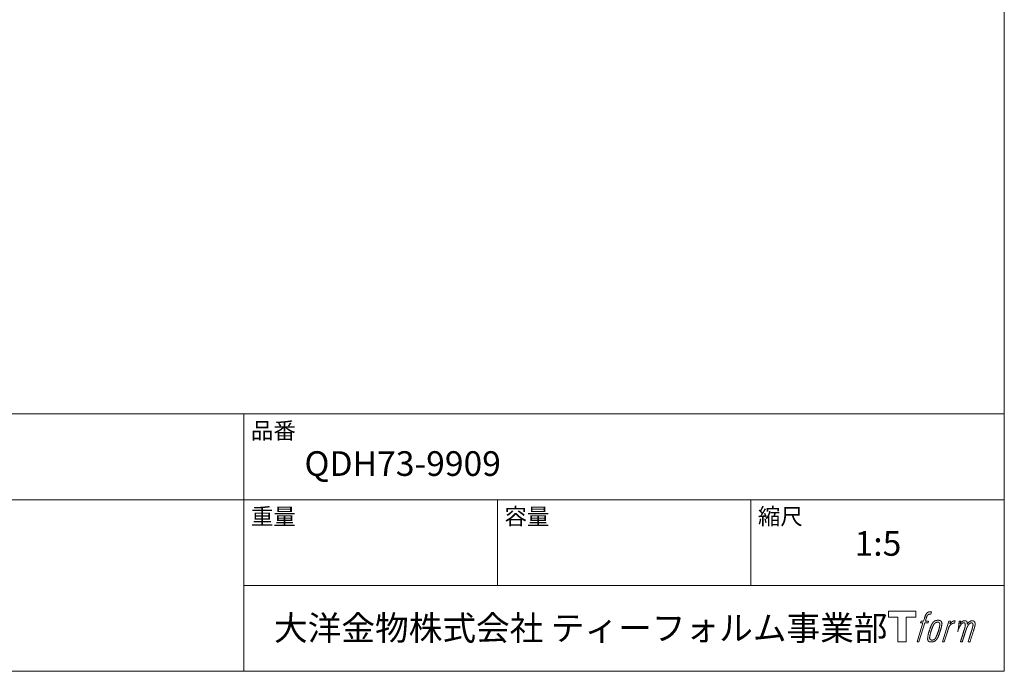
# Model space of a CAD drawing. Units: millimetres. Extents: x -483 to 492, y -723 to 694.
# Drawn here: x 5 to 492, y -706 to -383 of the extents above; entities that cross this region are included whole.
import ezdxf

# ---------------------------------------------------------------- set-up
doc = ezdxf.new("R2010")
doc.units = ezdxf.units.MM
doc.header["$LTSCALE"] = 63.5
doc.layers.add('template', color=7, linetype='Continuous')
doc.styles.add('ＭＳ ゴシック', font='txt', dxfattribs={"bigfont": 'ＭＳ ゴシック'})

# ---------------------------------------------------------------- blocks, each defined once
blk = doc.blocks.new('グループ')
at = {"color": 7, "linetype": 'Continuous', "lineweight": 15, "flags": 128}
blk.add_lwpolyline([(-4899.97, -4440.54), (-4899.97, -4443.54), (-4904.72, -4443.54), (-4904.72, -4455.76), (-4908.9, -4455.76), (-4908.9, -4443.54), (-4913.56, -4443.54), (-4913.56, -4440.54)], close=True, dxfattribs=at)
for points in [[(-4893.6, -4440.9), (-4893.6, -4440.9, -0.022222), (-4893.45, -4440.87), (-4893.44, -4440.86, -0.014688), (-4893.31, -4440.84, -0.012746), (-4893.18, -4440.83), (-4893.15, -4440.83, -0.01981), (-4892.95, -4440.82), (-4892.93, -4440.82, -0.014762), (-4892.68, -4440.83), (-4892.64, -4440.83, -0.016262), (-4892.45, -4440.85), (-4892.39, -4440.85, -0.008002), (-4892.32, -4440.86), (-4892.3, -4440.87, -0.005382), (-4892.26, -4440.87), (-4892.63, -4441.96, 0.010867), (-4892.66, -4441.96), (-4892.68, -4441.95, 0.017066), (-4892.75, -4441.94), (-4892.78, -4441.94, 0.022016), (-4892.92, -4441.93), (-4892.96, -4441.93, 0.028261), (-4893.13, -4441.94), (-4893.15, -4441.94, 0.016968), (-4893.28, -4441.96, 0.019058), (-4893.4, -4441.98), (-4893.4, -4441.98, 0.021369), (-4893.53, -4442.02), (-4893.53, -4442.02, 0.02376), (-4893.65, -4442.07), (-4893.66, -4442.07, 0.026186), (-4893.78, -4442.14), (-4893.79, -4442.14, 0.027255), (-4893.91, -4442.22), (-4893.92, -4442.23, 0.0326), (-4894, -4442.29), (-4894.01, -4442.3, 0.013805), (-4894.06, -4442.35, 0.012528), (-4894.1, -4442.4), (-4894.11, -4442.41, 0.020522), (-4894.17, -4442.5), (-4894.19, -4442.51, 0.016311), (-4894.26, -4442.63), (-4894.27, -4442.63, 0.01319), (-4894.34, -4442.76), (-4894.34, -4442.76, 0.01079), (-4894.41, -4442.89), (-4894.41, -4442.89, 0.009137), (-4894.47, -4443.03), (-4894.49, -4443.06, 0.013542), (-4894.57, -4443.27), (-4894.59, -4443.32, 0.009283), (-4894.68, -4443.55), (-4894.69, -4443.59, 0.005426), (-4894.74, -4443.75), (-4894.75, -4443.78, 0.000823), (-4894.79, -4443.89), (-4895.28, -4445.4), (-4893.66, -4445.4), (-4893.91, -4446.36), (-4895.54, -4446.36), (-4898.46, -4455.76), (-4899.37, -4455.76), (-4896.45, -4446.36), (-4897.65, -4446.36), (-4897.4, -4445.4), (-4896.19, -4445.4), (-4895.76, -4444.08, -0.000586), (-4895.74, -4444.03), (-4895.7, -4443.91, -0.008752), (-4895.6, -4443.61), (-4895.56, -4443.48, -0.00774), (-4895.43, -4443.13), (-4895.42, -4443.11, -0.008237), (-4895.3, -4442.81, -0.008573), (-4895.16, -4442.51), (-4895.11, -4442.4, -0.016811), (-4894.97, -4442.12), (-4894.9, -4442.01, -0.000782), (-4894.88, -4441.96), (-4894.88, -4441.96, -0.003663), (-4894.85, -4441.91, -0.008022), (-4894.82, -4441.86), (-4894.81, -4441.84, -0.020214), (-4894.74, -4441.75), (-4894.71, -4441.71, -0.024932), (-4894.59, -4441.55), (-4894.57, -4441.54, -0.024213), (-4894.4, -4441.37), (-4894.38, -4441.35, -0.025102), (-4894.24, -4441.23), (-4894.24, -4441.23, -0.013087), (-4894.09, -4441.12), (-4894.09, -4441.12, -0.029033), (-4893.93, -4441.03), (-4893.92, -4441.03, -0.016025), (-4893.78, -4440.96, -0.02676), (-4893.65, -4440.91), (-4893.63, -4440.91, -0.004998), (-4893.6, -4440.9, -0.004998)], [(-4891.38, -4445.98, 0.000437), (-4891.41, -4446.01), (-4891.43, -4446.04, 0.003048), (-4891.5, -4446.12), (-4891.52, -4446.15, 0.004206), (-4891.62, -4446.29), (-4891.64, -4446.32, 0.012095), (-4891.79, -4446.54), (-4891.84, -4446.61, 0.01416), (-4891.99, -4446.86), (-4892.01, -4446.89, 0.007113), (-4892.11, -4447.08, 0.006846), (-4892.21, -4447.27), (-4892.21, -4447.27, 0.006412), (-4892.31, -4447.48), (-4892.32, -4447.48, 0.005886), (-4892.42, -4447.71), (-4892.42, -4447.72, 0.005319), (-4892.53, -4447.96), (-4892.53, -4447.97, 0.00475), (-4892.64, -4448.24), (-4892.64, -4448.25, 0.004207), (-4892.76, -4448.54), (-4892.76, -4448.55, 0.003668), (-4892.88, -4448.87), (-4892.88, -4448.89, 0.003257), (-4893.01, -4449.24), (-4893.04, -4449.33, 0.002613), (-4893.22, -4449.85), (-4893.25, -4449.94, 0.002059), (-4893.35, -4450.27), (-4893.36, -4450.28, 0.002561), (-4893.46, -4450.59), (-4893.46, -4450.6, 0.003136), (-4893.55, -4450.91), (-4893.55, -4450.91, 0.003723), (-4893.64, -4451.22), (-4893.64, -4451.22, 0.004308), (-4893.72, -4451.52, 0.004765), (-4893.8, -4451.82), (-4893.82, -4451.89, 0.011297), (-4893.92, -4452.34), (-4893.93, -4452.41, 0.013006), (-4894.03, -4453), (-4894.04, -4453.07, 0.013872), (-4894.09, -4453.53), (-4894.1, -4453.64, 0.007125), (-4894.12, -4453.87), (-4894.12, -4453.91, 0.002888), (-4894.13, -4454.06, 0.00603), (-4894.13, -4454.21), (-4894.13, -4454.23, 0.022952), (-4894.13, -4454.39), (-4894.13, -4454.42, 0.012367), (-4894.12, -4454.52, 0.012858), (-4894.1, -4454.62), (-4894.1, -4454.64, 0.028572), (-4894.07, -4454.78), (-4894.06, -4454.8, 0.031628), (-4894, -4454.96), (-4894, -4454.97, 0.033898), (-4893.93, -4455.11), (-4893.93, -4455.11, 0.035023), (-4893.84, -4455.24), (-4893.83, -4455.24, 0.034748), (-4893.73, -4455.36, 0.033134), (-4893.61, -4455.45), (-4893.61, -4455.45, 0.030523), (-4893.47, -4455.54), (-4893.47, -4455.54, 0.027374), (-4893.32, -4455.61), (-4893.32, -4455.61, 0.024096), (-4893.16, -4455.66), (-4893.16, -4455.66, 0.020964), (-4892.99, -4455.7), (-4892.99, -4455.7, 0.018139), (-4892.81, -4455.73), (-4892.8, -4455.74, 0.015609), (-4892.61, -4455.75), (-4892.59, -4455.75, 0.013715), (-4892.43, -4455.76), (-4892.41, -4455.76, 0.005106), (-4892.29, -4455.76, 0.005226), (-4892.17, -4455.76), (-4892.14, -4455.76, 0.016151), (-4891.95, -4455.75), (-4891.94, -4455.75, 0.010122), (-4891.73, -4455.72), (-4891.71, -4455.72, 0.024529), (-4891.47, -4455.67), (-4891.43, -4455.66, 0.014351), (-4891.25, -4455.62, 0.015656), (-4891.08, -4455.56), (-4891.08, -4455.56, 0.017014), (-4890.9, -4455.48), (-4890.89, -4455.48, 0.018311), (-4890.71, -4455.39), (-4890.71, -4455.39, 0.01949), (-4890.53, -4455.29), (-4890.53, -4455.28, 0.020487), (-4890.35, -4455.16), (-4890.35, -4455.16, 0.021252), (-4890.17, -4455.01), (-4890.15, -4454.99, 0.021525), (-4890.02, -4454.86), (-4890, -4454.84, 0.011458), (-4889.92, -4454.75), (-4889.92, -4454.74, 0.006153), (-4889.85, -4454.66, 0.000633), (-4889.79, -4454.59), (-4889.78, -4454.57, 0.00419), (-4889.69, -4454.46), (-4889.66, -4454.43, 0.009299), (-4889.53, -4454.24), (-4889.49, -4454.18, 0.015932), (-4889.31, -4453.92), (-4889.29, -4453.88, 0.008555), (-4889.17, -4453.69, 0.00846), (-4889.06, -4453.49), (-4889.06, -4453.48, 0.008143), (-4888.95, -4453.26), (-4888.94, -4453.25, 0.007657), (-4888.83, -4453.01), (-4888.82, -4453, 0.007068), (-4888.71, -4452.73), (-4888.7, -4452.72, 0.006456), (-4888.59, -4452.43), (-4888.58, -4452.41, 0.005831), (-4888.46, -4452.09), (-4888.45, -4452.07, 0.005231), (-4888.33, -4451.72), (-4888.33, -4451.7, 0.004668), (-4888.2, -4451.31), (-4888.18, -4451.25, 0.004167), (-4888.08, -4450.91), (-4888.06, -4450.85, 0.001517), (-4888, -4450.64, -0.000489), (-4887.94, -4450.44), (-4887.9, -4450.31, 0.000258), (-4887.76, -4449.84), (-4887.72, -4449.7, 0.000664), (-4887.62, -4449.37), (-4887.62, -4449.36, 0.001059), (-4887.53, -4449.04), (-4887.53, -4449.03, 0.001566), (-4887.44, -4448.73), (-4887.44, -4448.73, 0.002164), (-4887.36, -4448.44), (-4887.36, -4448.43, 0.002876), (-4887.29, -4448.17), (-4887.29, -4448.16, 0.003731), (-4887.23, -4447.91), (-4887.23, -4447.9, 0.004765), (-4887.17, -4447.67), (-4887.17, -4447.66, 0.006028), (-4887.12, -4447.44), (-4887.12, -4447.43, 0.007582), (-4887.09, -4447.23), (-4887.09, -4447.22, 0.009513), (-4887.06, -4447.03), (-4887.05, -4447.01, 0.012105), (-4887.04, -4446.87), (-4887.04, -4446.87, 0.006905), (-4887.03, -4446.75), (-4887.03, -4446.74, 0.016906), (-4887.03, -4446.64), (-4887.03, -4446.61, 0.005201), (-4887.03, -4446.57, 0.005404), (-4887.04, -4446.51), (-4887.05, -4446.49, 0.011205), (-4887.06, -4446.41), (-4887.07, -4446.37, 0.024076), (-4887.12, -4446.2), (-4887.13, -4446.17, 0.025681), (-4887.2, -4445.99), (-4887.2, -4445.98, 0.026836), (-4887.29, -4445.82), (-4887.29, -4445.81, 0.027467), (-4887.39, -4445.67), (-4887.39, -4445.66, 0.027504), (-4887.49, -4445.53), (-4887.5, -4445.53, 0.026956), (-4887.61, -4445.42), (-4887.61, -4445.42, 0.025912), (-4887.73, -4445.32), (-4887.73, -4445.32, 0.024516), (-4887.86, -4445.24), (-4887.86, -4445.24, 0.022928), (-4887.99, -4445.18), (-4887.99, -4445.18, 0.021298), (-4888.12, -4445.13), (-4888.12, -4445.13, 0.019756), (-4888.24, -4445.09, 0.018351), (-4888.37, -4445.06), (-4888.41, -4445.05, 0.033806), (-4888.56, -4445.03), (-4888.6, -4445.03, 0.009199), (-4888.65, -4445.03, 0.002833), (-4888.71, -4445.03), (-4888.71, -4445.03, -0.002362), (-4888.76, -4445.03), (-4888.78, -4445.03, 0.000882), (-4888.87, -4445.03), (-4888.89, -4445.03, 0.003813), (-4889.03, -4445.03), (-4889.04, -4445.03, 0.006067), (-4889.19, -4445.03), (-4889.19, -4445.03, 0.008036), (-4889.36, -4445.04), (-4889.36, -4445.04, 0.0099), (-4889.54, -4445.05), (-4889.54, -4445.06, 0.011774), (-4889.73, -4445.08), (-4889.73, -4445.08, 0.013744), (-4889.93, -4445.11), (-4889.93, -4445.11, 0.015836), (-4890.13, -4445.16), (-4890.13, -4445.16, 0.018055), (-4890.33, -4445.23), (-4890.33, -4445.23, 0.020366), (-4890.53, -4445.31), (-4890.53, -4445.31, 0.022682), (-4890.72, -4445.4), (-4890.73, -4445.41, 0.024863), (-4890.91, -4445.52), (-4890.94, -4445.54, 0.026704), (-4891.07, -4445.65, 0.01393), (-4891.2, -4445.77), (-4891.2, -4445.77, 0.028346), (-4891.33, -4445.9), (-4891.35, -4445.93, 0.00707), (-4891.38, -4445.98, 0.00707)], [(-4893.15, -4453.84, -0.002628), (-4893.15, -4453.8), (-4893.15, -4453.78, -0.008868), (-4893.15, -4453.69), (-4893.15, -4453.66, -0.007738), (-4893.14, -4453.52), (-4893.14, -4453.51, -0.006887), (-4893.12, -4453.35), (-4893.12, -4453.35, -0.006213), (-4893.11, -4453.18), (-4893.1, -4453.17, -0.005673), (-4893.08, -4452.99), (-4893.08, -4452.98, -0.005234), (-4893.05, -4452.79), (-4893.05, -4452.78, -0.004977), (-4893.01, -4452.58), (-4893, -4452.52, -0.008903), (-4892.93, -4452.19), (-4892.91, -4452.11, -0.008032), (-4892.8, -4451.64), (-4892.79, -4451.62, -0.007427), (-4892.65, -4451.1), (-4892.64, -4451.07, -0.006971), (-4892.48, -4450.53), (-4892.45, -4450.44, -0.005207), (-4892.33, -4450.1), (-4892.32, -4450.07, -0.000917), (-4892.22, -4449.78, -0.002516), (-4892.12, -4449.49), (-4892.1, -4449.44, -0.002821), (-4891.98, -4449.1), (-4891.97, -4449.09, -0.003196), (-4891.85, -4448.78), (-4891.85, -4448.76, -0.003628), (-4891.74, -4448.48), (-4891.73, -4448.47, -0.004127), (-4891.62, -4448.21), (-4891.61, -4448.17, -0.004747), (-4891.53, -4447.99), (-4891.53, -4447.98, -0.002565), (-4891.45, -4447.82, -0.005714), (-4891.37, -4447.66), (-4891.36, -4447.63, -0.006539), (-4891.27, -4447.45), (-4891.26, -4447.44, -0.007451), (-4891.18, -4447.28), (-4891.17, -4447.27, -0.008465), (-4891.09, -4447.12), (-4891.08, -4447.12, -0.009564), (-4891, -4446.99), (-4891, -4446.98, -0.010719), (-4890.92, -4446.86), (-4890.92, -4446.86, -0.011846), (-4890.84, -4446.76, -0.012918), (-4890.76, -4446.66), (-4890.74, -4446.64, -0.021774), (-4890.65, -4446.55), (-4890.65, -4446.55, -0.009727), (-4890.56, -4446.47, -0.018772), (-4890.48, -4446.4), (-4890.46, -4446.39, -0.017943), (-4890.35, -4446.31), (-4890.34, -4446.3, -0.017005), (-4890.23, -4446.23), (-4890.22, -4446.23, -0.016019), (-4890.11, -4446.17, -0.01511), (-4889.98, -4446.12), (-4889.96, -4446.11, -0.027195), (-4889.78, -4446.05), (-4889.74, -4446.04, -0.02376), (-4889.54, -4445.99), (-4889.5, -4445.98, -0.021372), (-4889.36, -4445.96), (-4889.33, -4445.96, -0.010147), (-4889.24, -4445.96), (-4889.24, -4445.96, -0.010038), (-4889.17, -4445.95), (-4889.16, -4445.95, -0.010363), (-4889.1, -4445.95), (-4889.08, -4445.95, -0.011569), (-4889.04, -4445.96, -0.007244), (-4889, -4445.96), (-4888.99, -4445.96, -0.021792), (-4888.93, -4445.97), (-4888.9, -4445.98, -0.033294), (-4888.8, -4446), (-4888.78, -4446.01, -0.018482), (-4888.71, -4446.03, -0.0198), (-4888.65, -4446.07), (-4888.65, -4446.07, -0.021224), (-4888.58, -4446.1), (-4888.58, -4446.1, -0.022609), (-4888.52, -4446.15), (-4888.51, -4446.15, -0.023846), (-4888.45, -4446.2), (-4888.45, -4446.2, -0.024816), (-4888.39, -4446.26), (-4888.39, -4446.26, -0.025411), (-4888.34, -4446.33), (-4888.34, -4446.33, -0.025553), (-4888.29, -4446.41), (-4888.29, -4446.41, -0.025215), (-4888.25, -4446.5), (-4888.24, -4446.5, -0.024427), (-4888.21, -4446.59), (-4888.2, -4446.61, -0.023132), (-4888.18, -4446.69, -0.011213), (-4888.16, -4446.77), (-4888.16, -4446.77, -0.021053), (-4888.15, -4446.86), (-4888.15, -4446.88, -0.019003), (-4888.14, -4447.01), (-4888.14, -4447.03, -0.013797), (-4888.14, -4447.19), (-4888.14, -4447.2, -0.008134), (-4888.15, -4447.36, -0.007353), (-4888.16, -4447.51), (-4888.16, -4447.51, -0.006689), (-4888.18, -4447.68), (-4888.18, -4447.69, -0.006136), (-4888.2, -4447.86), (-4888.2, -4447.87, -0.00567), (-4888.23, -4448.06), (-4888.24, -4448.07, -0.005272), (-4888.27, -4448.28), (-4888.27, -4448.28, -0.004929), (-4888.32, -4448.5), (-4888.32, -4448.51, -0.004742), (-4888.37, -4448.74), (-4888.39, -4448.82, -0.00844), (-4888.48, -4449.2), (-4888.49, -4449.21, -0.003964), (-4888.6, -4449.61), (-4888.6, -4449.63, -0.007248), (-4888.74, -4450.08), (-4888.77, -4450.19, -0.005135), (-4888.92, -4450.62), (-4888.93, -4450.66, -0.001915), (-4889.06, -4451.03), (-4889.06, -4451.04, -0.002152), (-4889.18, -4451.39), (-4889.19, -4451.4, -0.002433), (-4889.31, -4451.73), (-4889.31, -4451.74, -0.002745), (-4889.42, -4452.04), (-4889.43, -4452.05, -0.003108), (-4889.53, -4452.33), (-4889.54, -4452.34, -0.003531), (-4889.64, -4452.59), (-4889.64, -4452.6, -0.004025), (-4889.74, -4452.83), (-4889.74, -4452.84, -0.004602), (-4889.84, -4453.05), (-4889.84, -4453.05, -0.005277), (-4889.93, -4453.24), (-4889.93, -4453.25, -0.006067), (-4890.02, -4453.42), (-4890.02, -4453.43, -0.00699), (-4890.1, -4453.58), (-4890.1, -4453.59, -0.008064), (-4890.18, -4453.72), (-4890.18, -4453.73, -0.009301), (-4890.26, -4453.85), (-4890.26, -4453.85, -0.010706), (-4890.33, -4453.96), (-4890.33, -4453.96, -0.012272), (-4890.4, -4454.05), (-4890.4, -4454.05, -0.014184), (-4890.47, -4454.14), (-4890.48, -4454.14, -0.017596), (-4890.55, -4454.22, -0.008047), (-4890.62, -4454.29), (-4890.64, -4454.31, -0.02696), (-4890.77, -4454.42), (-4890.8, -4454.44, -0.017836), (-4890.92, -4454.53), (-4890.93, -4454.53, -0.017465), (-4891.04, -4454.6, -0.016924), (-4891.17, -4454.66), (-4891.19, -4454.67, -0.031888), (-4891.37, -4454.74), (-4891.4, -4454.75, -0.028444), (-4891.59, -4454.8), (-4891.61, -4454.8, -0.024391), (-4891.76, -4454.83), (-4891.79, -4454.83, -0.019664), (-4891.89, -4454.83), (-4891.92, -4454.83, -0.01005), (-4891.98, -4454.83), (-4891.99, -4454.83, -0.001975), (-4892.02, -4454.83), (-4892.02, -4454.83, 0.006538), (-4892.04, -4454.83, -0.016797), (-4892.06, -4454.83), (-4892.06, -4454.83, -0.008128), (-4892.09, -4454.83), (-4892.1, -4454.83, -0.01267), (-4892.13, -4454.82), (-4892.14, -4454.82, -0.011785), (-4892.2, -4454.81), (-4892.23, -4454.81, -0.025177), (-4892.35, -4454.78), (-4892.37, -4454.77, -0.014653), (-4892.46, -4454.74, -0.016693), (-4892.55, -4454.7), (-4892.55, -4454.7, -0.019168), (-4892.65, -4454.65), (-4892.65, -4454.65, -0.022118), (-4892.74, -4454.6), (-4892.74, -4454.59, -0.025498), (-4892.83, -4454.53), (-4892.84, -4454.52, -0.029249), (-4892.9, -4454.46, -0.015905), (-4892.96, -4454.4), (-4892.96, -4454.4, -0.034381), (-4893.01, -4454.32), (-4893.03, -4454.3, -0.036912), (-4893.07, -4454.22, -0.019175), (-4893.1, -4454.13), (-4893.11, -4454.13, -0.037818), (-4893.13, -4454.03), (-4893.13, -4454.02, -0.018485), (-4893.14, -4453.95, -0.017987), (-4893.15, -4453.88), (-4893.15, -4453.87, -0.00855), (-4893.15, -4453.84, -0.00855)], [(-4883.7, -4445.44), (-4882.76, -4445.44), (-4883.18, -4446.78, -0.001059), (-4883.16, -4446.76), (-4883.13, -4446.73, -0.007187), (-4883.06, -4446.64), (-4882.99, -4446.56, -0.014812), (-4882.76, -4446.33), (-4882.72, -4446.29, -0.008627), (-4882.55, -4446.13), (-4882.53, -4446.11, -0.010314), (-4882.4, -4446), (-4882.38, -4445.98, -0.006021), (-4882.29, -4445.91), (-4882.29, -4445.91, -0.006707), (-4882.2, -4445.84), (-4882.2, -4445.84, -0.007618), (-4882.12, -4445.77, -0.008965), (-4882.03, -4445.71), (-4882.01, -4445.7, -0.015692), (-4881.91, -4445.64, -0.00233), (-4881.81, -4445.59), (-4881.81, -4445.58, -0.010767), (-4881.69, -4445.52), (-4881.68, -4445.51, -0.007806), (-4881.54, -4445.45), (-4881.53, -4445.44, -0.018183), (-4881.38, -4445.38), (-4881.35, -4445.37, -0.020841), (-4881.17, -4445.31), (-4881.17, -4445.31, -0.02228), (-4881, -4445.27), (-4881, -4445.27, -0.021551), (-4880.84, -4445.24), (-4880.82, -4445.24, -0.018255), (-4880.7, -4445.23), (-4880.68, -4445.23, -0.007296), (-4880.6, -4445.23), (-4880.59, -4445.23, -0.005923), (-4880.54, -4445.23), (-4880.53, -4445.23, -0.001183), (-4880.51, -4445.23), (-4880.9, -4446.5, 0.014393), (-4880.92, -4446.5), (-4880.92, -4446.5, 0.023439), (-4880.94, -4446.49), (-4880.95, -4446.49, 0.019916), (-4880.98, -4446.48), (-4880.99, -4446.48, 0.029364), (-4881.04, -4446.47), (-4881.05, -4446.47, 0.021461), (-4881.13, -4446.47), (-4881.13, -4446.47, 0.016756), (-4881.22, -4446.48), (-4881.22, -4446.48, 0.013768), (-4881.32, -4446.49), (-4881.32, -4446.49, 0.01185), (-4881.42, -4446.51), (-4881.42, -4446.51, 0.010642), (-4881.53, -4446.54), (-4881.53, -4446.54, 0.009975), (-4881.64, -4446.57), (-4881.67, -4446.58, 0.019161), (-4881.84, -4446.63), (-4881.88, -4446.65, 0.020527), (-4882.08, -4446.73), (-4882.1, -4446.75, 0.018126), (-4882.23, -4446.82), (-4882.26, -4446.83, 0.014071), (-4882.33, -4446.87), (-4882.35, -4446.88, 0.008667), (-4882.39, -4446.91, 0.003641), (-4882.43, -4446.94), (-4882.45, -4446.96, 0.005226), (-4882.53, -4447.01), (-4882.54, -4447.02, 0.005002), (-4882.63, -4447.09), (-4882.64, -4447.1, 0.013614), (-4882.74, -4447.19), (-4882.76, -4447.2, 0.017282), (-4882.89, -4447.33), (-4882.89, -4447.33, 0.01894), (-4883.02, -4447.46), (-4883.04, -4447.48, 0.018504), (-4883.13, -4447.6, 0.008857), (-4883.22, -4447.73), (-4883.22, -4447.74, 0.01572), (-4883.32, -4447.88), (-4883.34, -4447.92, 0.009545), (-4883.42, -4448.07), (-4883.43, -4448.08, 0.010035), (-4883.49, -4448.21, 0.008694), (-4883.55, -4448.34), (-4883.56, -4448.34, 0.007258), (-4883.62, -4448.48), (-4883.62, -4448.49, 0.006001), (-4883.68, -4448.63), (-4883.68, -4448.64, 0.004902), (-4883.74, -4448.8), (-4883.74, -4448.8, 0.003942), (-4883.8, -4448.97), (-4883.8, -4448.98, 0.003104), (-4883.86, -4449.16), (-4883.86, -4449.16, 0.002507), (-4883.93, -4449.35), (-4883.94, -4449.41, 0.002908), (-4884.04, -4449.72), (-4884.06, -4449.78, 0.000927), (-4884.19, -4450.22), (-4884.2, -4450.26, -0.000581), (-4884.34, -4450.71), (-4884.38, -4450.82, -0.001202), (-4884.45, -4451.06), (-4884.48, -4451.15, -0.000269), (-4884.5, -4451.22), (-4885.91, -4455.76), (-4886.82, -4455.76), (-4883.7, -4445.44)]]:
    blk.add_lwpolyline(points, format="xyb", dxfattribs=at)
at = {"color": 7, "linetype": 'Continuous', "lineweight": 15}
blk.add_rational_spline([(-4878.53, -4445.43), (-4878.12, -4445.43), (-4877.71, -4445.43), (-4877.92, -4446.11), (-4878.13, -4446.78), (-4878.12, -4446.76), (-4878.11, -4446.75), (-4878.09, -4446.72), (-4878.08, -4446.7), (-4878.04, -4446.64), (-4878, -4446.58), (-4877.98, -4446.56), (-4877.96, -4446.53), (-4877.89, -4446.44), (-4877.82, -4446.36), (-4877.82, -4446.35), (-4877.82, -4446.35), (-4877.75, -4446.27), (-4877.67, -4446.19), (-4877.67, -4446.19), (-4877.67, -4446.19), (-4877.6, -4446.12), (-4877.53, -4446.05), (-4877.52, -4446.04), (-4877.51, -4446.03), (-4877.45, -4445.98), (-4877.39, -4445.93), (-4877.38, -4445.92), (-4877.37, -4445.91), (-4877.33, -4445.88), (-4877.29, -4445.85), (-4877.25, -4445.82), (-4877.21, -4445.79), (-4877.2, -4445.78), (-4877.19, -4445.77), (-4877.15, -4445.74), (-4877.11, -4445.7), (-4877.1, -4445.7), (-4877.08, -4445.69), (-4877.06, -4445.67), (-4877.04, -4445.66), (-4877.02, -4445.64), (-4877, -4445.62), (-4876.98, -4445.61), (-4876.96, -4445.6), (-4876.91, -4445.56), (-4876.85, -4445.53), (-4876.83, -4445.52), (-4876.81, -4445.51), (-4876.72, -4445.46), (-4876.63, -4445.42), (-4876.63, -4445.42), (-4876.62, -4445.42), (-4876.53, -4445.38), (-4876.44, -4445.35), (-4876.44, -4445.35), (-4876.44, -4445.35), (-4876.35, -4445.32), (-4876.25, -4445.31), (-4876.25, -4445.3), (-4876.25, -4445.3), (-4876.16, -4445.29), (-4876.07, -4445.28), (-4875.99, -4445.26), (-4875.9, -4445.26), (-4875.88, -4445.26), (-4875.86, -4445.26), (-4875.78, -4445.25), (-4875.7, -4445.25), (-4875.68, -4445.25), (-4875.66, -4445.25), (-4875.61, -4445.25), (-4875.57, -4445.26), (-4875.57, -4445.26), (-4875.57, -4445.26), (-4875.52, -4445.26), (-4875.48, -4445.26), (-4875.48, -4445.26), (-4875.48, -4445.26), (-4875.44, -4445.27), (-4875.39, -4445.28), (-4875.39, -4445.28), (-4875.39, -4445.28), (-4875.35, -4445.28), (-4875.31, -4445.29), (-4875.31, -4445.29), (-4875.31, -4445.29), (-4875.26, -4445.3), (-4875.22, -4445.31), (-4875.22, -4445.31), (-4875.22, -4445.31), (-4875.18, -4445.33), (-4875.14, -4445.34), (-4875.1, -4445.36), (-4875.06, -4445.37), (-4875.03, -4445.39), (-4874.99, -4445.42), (-4874.99, -4445.42), (-4874.99, -4445.42), (-4874.95, -4445.44), (-4874.92, -4445.46), (-4874.92, -4445.46), (-4874.92, -4445.46), (-4874.88, -4445.49), (-4874.85, -4445.52), (-4874.85, -4445.52), (-4874.85, -4445.52), (-4874.82, -4445.55), (-4874.79, -4445.59), (-4874.78, -4445.59), (-4874.78, -4445.6), (-4874.74, -4445.64), (-4874.71, -4445.69), (-4874.7, -4445.71), (-4874.7, -4445.72), (-4874.68, -4445.75), (-4874.66, -4445.78), (-4874.66, -4445.79), (-4874.65, -4445.8), (-4874.64, -4445.82), (-4874.63, -4445.84), (-4874.62, -4445.86), (-4874.62, -4445.88), (-4874.61, -4445.89), (-4874.61, -4445.89), (-4874.59, -4445.93), (-4874.58, -4445.96), (-4874.58, -4445.97), (-4874.57, -4445.98), (-4874.56, -4446.01), (-4874.55, -4446.03), (-4874.54, -4446.06), (-4874.53, -4446.09), (-4874.53, -4446.1), (-4874.53, -4446.11), (-4874.51, -4446.15), (-4874.51, -4446.19), (-4874.5, -4446.2), (-4874.5, -4446.2), (-4874.5, -4446.23), (-4874.49, -4446.27), (-4874.49, -4446.3), (-4874.49, -4446.33), (-4874.49, -4446.33), (-4874.49, -4446.33), (-4874.49, -4446.37), (-4874.49, -4446.4), (-4874.49, -4446.4), (-4874.49, -4446.4), (-4874.49, -4446.44), (-4874.49, -4446.48), (-4874.49, -4446.48), (-4874.49, -4446.49), (-4874.49, -4446.53), (-4874.49, -4446.58), (-4874.49, -4446.58), (-4874.49, -4446.58), (-4874.49, -4446.63), (-4874.49, -4446.68), (-4874.5, -4446.71), (-4874.5, -4446.74), (-4874.5, -4446.82), (-4874.51, -4446.89), (-4874.51, -4446.96), (-4874.51, -4446.98), (-4874.5, -4446.96), (-4874.49, -4446.94), (-4874.48, -4446.92), (-4874.46, -4446.9), (-4874.42, -4446.83), (-4874.38, -4446.77), (-4874.37, -4446.75), (-4874.35, -4446.72), (-4874.31, -4446.66), (-4874.27, -4446.6), (-4874.27, -4446.59), (-4874.27, -4446.59), (-4874.23, -4446.53), (-4874.19, -4446.47), (-4874.14, -4446.42), (-4874.1, -4446.36), (-4874.09, -4446.35), (-4874.08, -4446.33), (-4874.02, -4446.26), (-4873.95, -4446.18), (-4873.95, -4446.18), (-4873.95, -4446.18), (-4873.89, -4446.11), (-4873.82, -4446.05), (-4873.76, -4445.98), (-4873.69, -4445.93), (-4873.67, -4445.91), (-4873.64, -4445.89), (-4873.57, -4445.83), (-4873.5, -4445.78), (-4873.49, -4445.78), (-4873.49, -4445.77), (-4873.42, -4445.73), (-4873.36, -4445.69), (-4873.35, -4445.68), (-4873.35, -4445.68), (-4873.29, -4445.64), (-4873.23, -4445.61), (-4873.18, -4445.58), (-4873.12, -4445.55), (-4873.12, -4445.55), (-4873.12, -4445.55), (-4873.06, -4445.52), (-4873.01, -4445.49), (-4872.99, -4445.48), (-4872.97, -4445.47), (-4872.92, -4445.45), (-4872.87, -4445.43), (-4872.82, -4445.4), (-4872.77, -4445.38), (-4872.76, -4445.38), (-4872.75, -4445.37), (-4872.67, -4445.35), (-4872.6, -4445.33), (-4872.59, -4445.32), (-4872.57, -4445.32), (-4872.49, -4445.3), (-4872.4, -4445.28), (-4872.4, -4445.28), (-4872.4, -4445.28), (-4872.32, -4445.27), (-4872.24, -4445.26), (-4872.23, -4445.26), (-4872.21, -4445.26), (-4872.15, -4445.26), (-4872.09, -4445.26), (-4872.08, -4445.26), (-4872.07, -4445.26), (-4872.03, -4445.27), (-4871.99, -4445.27), (-4871.95, -4445.27), (-4871.91, -4445.28), (-4871.9, -4445.28), (-4871.88, -4445.28), (-4871.81, -4445.29), (-4871.74, -4445.31), (-4871.72, -4445.31), (-4871.7, -4445.31), (-4871.65, -4445.32), (-4871.6, -4445.34), (-4871.6, -4445.34), (-4871.59, -4445.34), (-4871.54, -4445.35), (-4871.49, -4445.37), (-4871.49, -4445.37), (-4871.49, -4445.37), (-4871.44, -4445.38), (-4871.39, -4445.4), (-4871.39, -4445.4), (-4871.39, -4445.4), (-4871.34, -4445.42), (-4871.3, -4445.44), (-4871.3, -4445.44), (-4871.3, -4445.44), (-4871.25, -4445.47), (-4871.21, -4445.49), (-4871.21, -4445.49), (-4871.21, -4445.49), (-4871.17, -4445.52), (-4871.13, -4445.55), (-4871.09, -4445.58), (-4871.05, -4445.61), (-4871.05, -4445.61), (-4871.05, -4445.61), (-4871.02, -4445.64), (-4870.98, -4445.68), (-4870.98, -4445.68), (-4870.98, -4445.68), (-4870.95, -4445.72), (-4870.92, -4445.76), (-4870.92, -4445.76), (-4870.92, -4445.76), (-4870.88, -4445.81), (-4870.86, -4445.85), (-4870.86, -4445.85), (-4870.86, -4445.85), (-4870.83, -4445.9), (-4870.8, -4445.95), (-4870.8, -4445.95), (-4870.8, -4445.95), (-4870.78, -4446.01), (-4870.75, -4446.06), (-4870.75, -4446.06), (-4870.75, -4446.06), (-4870.73, -4446.12), (-4870.71, -4446.18), (-4870.71, -4446.18), (-4870.71, -4446.19), (-4870.69, -4446.25), (-4870.67, -4446.31), (-4870.67, -4446.31), (-4870.67, -4446.31), (-4870.65, -4446.37), (-4870.64, -4446.43), (-4870.63, -4446.49), (-4870.62, -4446.55), (-4870.62, -4446.57), (-4870.61, -4446.58), (-4870.6, -4446.67), (-4870.6, -4446.75), (-4870.6, -4446.76), (-4870.6, -4446.78), (-4870.6, -4446.84), (-4870.6, -4446.89), (-4870.6, -4446.95), (-4870.6, -4447.01), (-4870.6, -4447.01), (-4870.6, -4447.01), (-4870.61, -4447.07), (-4870.62, -4447.13), (-4870.62, -4447.13), (-4870.62, -4447.13), (-4870.63, -4447.19), (-4870.64, -4447.25), (-4870.64, -4447.26), (-4870.64, -4447.26), (-4870.65, -4447.32), (-4870.66, -4447.39), (-4870.66, -4447.39), (-4870.66, -4447.39), (-4870.68, -4447.46), (-4870.69, -4447.53), (-4870.69, -4447.53), (-4870.69, -4447.54), (-4870.71, -4447.61), (-4870.73, -4447.69), (-4870.73, -4447.69), (-4870.73, -4447.69), (-4870.75, -4447.78), (-4870.77, -4447.86), (-4870.77, -4447.88), (-4870.78, -4447.91), (-4870.81, -4448.04), (-4870.84, -4448.17), (-4870.85, -4448.18), (-4870.85, -4448.19), (-4870.89, -4448.35), (-4870.93, -4448.5), (-4870.93, -4448.51), (-4870.93, -4448.52), (-4870.97, -4448.69), (-4871.02, -4448.86), (-4871.03, -4448.89), (-4871.04, -4448.91), (-4871.1, -4449.14), (-4871.17, -4449.37), (-4871.19, -4449.43), (-4871.21, -4449.49), (-4871.25, -4449.61), (-4871.28, -4449.73), (-4871.32, -4449.86), (-4871.33, -4449.87), (-4872.25, -4452.82), (-4873.18, -4455.76), (-4873.66, -4455.76), (-4874.14, -4455.76), (-4873.33, -4453.19), (-4872.52, -4450.61), (-4872.5, -4450.54), (-4872.48, -4450.47), (-4872.39, -4450.2), (-4872.31, -4449.93), (-4872.29, -4449.88), (-4872.28, -4449.83), (-4872.23, -4449.65), (-4872.17, -4449.48), (-4872.17, -4449.47), (-4872.17, -4449.46), (-4872.12, -4449.3), (-4872.08, -4449.15), (-4872.07, -4449.14), (-4872.07, -4449.13), (-4872.03, -4448.99), (-4871.99, -4448.85), (-4871.95, -4448.7), (-4871.91, -4448.56), (-4871.91, -4448.54), (-4871.9, -4448.53), (-4871.87, -4448.4), (-4871.84, -4448.27), (-4871.81, -4448.14), (-4871.79, -4448.06), (-4871.78, -4448.05), (-4871.78, -4448.04), (-4871.77, -4447.98), (-4871.75, -4447.91), (-4871.75, -4447.91), (-4871.75, -4447.9), (-4871.74, -4447.85), (-4871.73, -4447.81), (-4871.72, -4447.76), (-4871.71, -4447.72), (-4871.71, -4447.71), (-4871.71, -4447.7), (-4871.7, -4447.64), (-4871.69, -4447.58), (-4871.69, -4447.57), (-4871.68, -4447.56), (-4871.67, -4447.49), (-4871.67, -4447.41), (-4871.67, -4447.4), (-4871.67, -4447.39), (-4871.67, -4447.34), (-4871.67, -4447.28), (-4871.67, -4447.27), (-4871.67, -4447.26), (-4871.67, -4447.22), (-4871.67, -4447.18), (-4871.68, -4447.14), (-4871.68, -4447.1), (-4871.68, -4447.1), (-4871.68, -4447.09), (-4871.69, -4447.04), (-4871.7, -4446.98), (-4871.7, -4446.98), (-4871.7, -4446.97), (-4871.71, -4446.93), (-4871.72, -4446.89), (-4871.72, -4446.89), (-4871.72, -4446.89), (-4871.73, -4446.85), (-4871.74, -4446.81), (-4871.74, -4446.81), (-4871.74, -4446.81), (-4871.75, -4446.77), (-4871.76, -4446.74), (-4871.76, -4446.74), (-4871.76, -4446.73), (-4871.78, -4446.7), (-4871.79, -4446.67), (-4871.79, -4446.67), (-4871.79, -4446.67), (-4871.81, -4446.63), (-4871.83, -4446.6), (-4871.83, -4446.6), (-4871.83, -4446.6), (-4871.84, -4446.57), (-4871.86, -4446.54), (-4871.86, -4446.54), (-4871.86, -4446.54), (-4871.88, -4446.52), (-4871.9, -4446.49), (-4871.91, -4446.49), (-4871.91, -4446.49), (-4871.93, -4446.47), (-4871.95, -4446.45), (-4871.95, -4446.45), (-4871.95, -4446.44), (-4871.97, -4446.42), (-4872, -4446.4), (-4872.03, -4446.39), (-4872.06, -4446.37), (-4872.06, -4446.37), (-4872.06, -4446.37), (-4872.08, -4446.35), (-4872.11, -4446.34), (-4872.11, -4446.34), (-4872.11, -4446.34), (-4872.14, -4446.33), (-4872.18, -4446.32), (-4872.18, -4446.32), (-4872.18, -4446.32), (-4872.21, -4446.31), (-4872.24, -4446.31), (-4872.25, -4446.31), (-4872.25, -4446.31), (-4872.28, -4446.3), (-4872.31, -4446.3), (-4872.31, -4446.3), (-4872.31, -4446.3), (-4872.33, -4446.3), (-4872.35, -4446.3), (-4872.37, -4446.3), (-4872.39, -4446.3), (-4872.4, -4446.3), (-4872.41, -4446.3), (-4872.45, -4446.3), (-4872.49, -4446.31), (-4872.49, -4446.31), (-4872.5, -4446.31), (-4872.55, -4446.31), (-4872.59, -4446.31), (-4872.6, -4446.32), (-4872.6, -4446.32), (-4872.66, -4446.32), (-4872.71, -4446.33), (-4872.73, -4446.34), (-4872.75, -4446.34), (-4872.81, -4446.35), (-4872.86, -4446.37), (-4872.92, -4446.39), (-4872.97, -4446.42), (-4872.97, -4446.42), (-4872.98, -4446.42), (-4873.04, -4446.45), (-4873.09, -4446.48), (-4873.1, -4446.49), (-4873.11, -4446.49), (-4873.15, -4446.52), (-4873.19, -4446.55), (-4873.23, -4446.58), (-4873.27, -4446.61), (-4873.27, -4446.61), (-4873.27, -4446.61), (-4873.31, -4446.64), (-4873.35, -4446.68), (-4873.36, -4446.68), (-4873.37, -4446.69), (-4873.4, -4446.72), (-4873.43, -4446.75), (-4873.47, -4446.79), (-4873.5, -4446.82), (-4873.53, -4446.85), (-4873.57, -4446.89), (-4873.67, -4446.99), (-4873.76, -4447.1), (-4873.77, -4447.12), (-4873.79, -4447.14), (-4873.91, -4447.29), (-4874.02, -4447.45), (-4874.02, -4447.45), (-4874.02, -4447.45), (-4874.14, -4447.61), (-4874.24, -4447.78), (-4874.25, -4447.8), (-4874.27, -4447.82), (-4874.34, -4447.95), (-4874.41, -4448.08), (-4874.49, -4448.22), (-4874.55, -4448.35), (-4874.56, -4448.37), (-4874.56, -4448.38), (-4874.63, -4448.53), (-4874.7, -4448.68), (-4874.7, -4448.69), (-4874.7, -4448.69), (-4874.76, -4448.84), (-4874.82, -4448.98), (-4874.88, -4449.13), (-4874.94, -4449.27), (-4874.94, -4449.28), (-4874.94, -4449.28), (-4875, -4449.44), (-4875.06, -4449.59), (-4875.06, -4449.6), (-4875.06, -4449.6), (-4875.12, -4449.76), (-4875.17, -4449.93), (-4875.2, -4450), (-4875.23, -4450.08), (-4875.28, -4450.25), (-4875.34, -4450.42), (-4875.36, -4450.49), (-4875.38, -4450.57), (-4875.39, -4450.59), (-4875.4, -4450.61), (-4876.21, -4453.19), (-4877.02, -4455.76), (-4877.47, -4455.76), (-4877.92, -4455.76), (-4877, -4452.82), (-4876.07, -4449.87), (-4876.07, -4449.86), (-4876.03, -4449.74), (-4875.99, -4449.63), (-4875.96, -4449.51), (-4875.94, -4449.43), (-4875.91, -4449.35), (-4875.86, -4449.19), (-4875.82, -4449.03), (-4875.82, -4449.03), (-4875.81, -4449.02), (-4875.77, -4448.87), (-4875.73, -4448.72), (-4875.72, -4448.7), (-4875.72, -4448.68), (-4875.69, -4448.57), (-4875.66, -4448.45), (-4875.65, -4448.42), (-4875.65, -4448.4), (-4875.63, -4448.33), (-4875.61, -4448.27), (-4875.6, -4448.2), (-4875.59, -4448.14), (-4875.58, -4448.12), (-4875.58, -4448.11), (-4875.56, -4448.01), (-4875.54, -4447.91), (-4875.54, -4447.9), (-4875.54, -4447.9), (-4875.52, -4447.79), (-4875.5, -4447.69), (-4875.5, -4447.68), (-4875.5, -4447.67), (-4875.49, -4447.57), (-4875.48, -4447.46), (-4875.48, -4447.46), (-4875.48, -4447.45), (-4875.47, -4447.35), (-4875.48, -4447.26), (-4875.48, -4447.25), (-4875.48, -4447.25), (-4875.48, -4447.16), (-4875.49, -4447.07), (-4875.49, -4447.06), (-4875.49, -4447.05), (-4875.5, -4446.97), (-4875.52, -4446.9), (-4875.52, -4446.88), (-4875.52, -4446.86), (-4875.53, -4446.82), (-4875.55, -4446.78), (-4875.55, -4446.77), (-4875.55, -4446.77), (-4875.56, -4446.74), (-4875.57, -4446.71), (-4875.58, -4446.68), (-4875.59, -4446.65), (-4875.59, -4446.65), (-4875.6, -4446.64), (-4875.61, -4446.61), (-4875.63, -4446.58), (-4875.63, -4446.58), (-4875.63, -4446.57), (-4875.64, -4446.54), (-4875.66, -4446.52), (-4875.66, -4446.52), (-4875.66, -4446.52), (-4875.68, -4446.49), (-4875.7, -4446.47), (-4875.7, -4446.46), (-4875.7, -4446.46), (-4875.72, -4446.44), (-4875.74, -4446.42), (-4875.74, -4446.42), (-4875.74, -4446.42), (-4875.76, -4446.4), (-4875.78, -4446.38), (-4875.78, -4446.38), (-4875.78, -4446.38), (-4875.81, -4446.36), (-4875.83, -4446.35), (-4875.86, -4446.33), (-4875.88, -4446.32), (-4875.88, -4446.32), (-4875.88, -4446.32), (-4875.91, -4446.31), (-4875.94, -4446.3), (-4875.94, -4446.3), (-4875.94, -4446.3), (-4875.96, -4446.29), (-4875.99, -4446.28), (-4875.99, -4446.28), (-4875.99, -4446.28), (-4876.02, -4446.28), (-4876.05, -4446.27), (-4876.05, -4446.27), (-4876.06, -4446.27), (-4876.09, -4446.27), (-4876.12, -4446.27), (-4876.13, -4446.26), (-4876.14, -4446.26), (-4876.19, -4446.26), (-4876.24, -4446.26), (-4876.25, -4446.26), (-4876.25, -4446.26), (-4876.31, -4446.26), (-4876.36, -4446.27), (-4876.41, -4446.27), (-4876.47, -4446.28), (-4876.47, -4446.29), (-4876.48, -4446.29), (-4876.54, -4446.3), (-4876.6, -4446.32), (-4876.6, -4446.32), (-4876.6, -4446.32), (-4876.67, -4446.34), (-4876.73, -4446.37), (-4876.73, -4446.37), (-4876.73, -4446.37), (-4876.79, -4446.4), (-4876.85, -4446.44), (-4876.86, -4446.44), (-4876.87, -4446.44), (-4876.92, -4446.47), (-4876.97, -4446.51), (-4876.97, -4446.51), (-4876.98, -4446.51), (-4877.02, -4446.54), (-4877.06, -4446.57), (-4877.11, -4446.6), (-4877.15, -4446.63), (-4877.15, -4446.63), (-4877.16, -4446.64), (-4877.22, -4446.68), (-4877.27, -4446.73), (-4877.28, -4446.73), (-4877.28, -4446.74), (-4877.35, -4446.79), (-4877.41, -4446.85), (-4877.42, -4446.86), (-4877.42, -4446.86), (-4877.49, -4446.92), (-4877.54, -4446.98), (-4877.55, -4446.98), (-4877.55, -4446.98), (-4877.6, -4447.04), (-4877.65, -4447.1), (-4877.65, -4447.1), (-4877.65, -4447.1), (-4877.7, -4447.16), (-4877.75, -4447.22), (-4877.75, -4447.23), (-4877.75, -4447.23), (-4877.79, -4447.28), (-4877.83, -4447.34), (-4877.87, -4447.39), (-4877.9, -4447.45), (-4877.91, -4447.45), (-4877.91, -4447.45), (-4877.94, -4447.51), (-4877.98, -4447.56), (-4877.98, -4447.57), (-4877.99, -4447.57), (-4878.03, -4447.63), (-4878.07, -4447.7), (-4878.07, -4447.7), (-4878.07, -4447.71), (-4878.12, -4447.78), (-4878.16, -4447.85), (-4878.17, -4447.86), (-4878.17, -4447.88), (-4878.23, -4447.97), (-4878.28, -4448.08), (-4878.29, -4448.08), (-4878.29, -4448.09), (-4878.33, -4448.18), (-4878.37, -4448.27), (-4878.41, -4448.36), (-4878.45, -4448.45), (-4878.45, -4448.45), (-4878.46, -4448.46), (-4878.5, -4448.55), (-4878.54, -4448.65), (-4878.54, -4448.67), (-4878.55, -4448.69), (-4878.57, -4448.75), (-4878.6, -4448.81), (-4878.62, -4448.87), (-4878.64, -4448.93), (-4878.65, -4448.95), (-4878.66, -4448.97), (-4878.69, -4449.07), (-4878.73, -4449.16), (-4878.74, -4449.2), (-4878.75, -4449.23), (-4878.8, -4449.37), (-4878.85, -4449.5), (-4878.89, -4449.63), (-4878.94, -4449.77), (-4878.95, -4449.8), (-4878.96, -4449.83), (-4879.02, -4450.03), (-4879.08, -4450.22), (-4879.09, -4450.24), (-4879.09, -4450.26), (-4879.16, -4450.49), (-4879.23, -4450.71), (-4880.03, -4453.24), (-4880.82, -4455.76), (-4881.3, -4455.76), (-4881.77, -4455.76), (-4880.15, -4450.6), (-4878.53, -4445.43)], [1, 1, 1, 1, 1, 0.999995726438, 1, 1, 1, 0.999539406908, 1, 1, 1, 0.999446061714, 1, 1, 1, 0.999435939493, 1, 1, 1, 0.999529368857, 1, 1, 1, 0.99970876148, 1, 1, 1, 0.999959533869, 1, 0.999974941751, 1, 1, 1, 0.999979203712, 1, 1, 1, 0.999999337422, 1, 0.999916095382, 1, 1, 1, 0.998096452723, 1, 1, 1, 0.998457281057, 1, 1, 1, 0.998783852804, 1, 1, 1, 0.999065281621, 1, 1, 1, 0.999290993427, 1, 0.999455353945, 1, 1, 1, 0.999092809829, 1, 1, 1, 0.999838208921, 1, 1, 1, 0.999755801676, 1, 1, 1, 0.999656514418, 1, 1, 1, 0.999532180687, 1, 1, 1, 0.999381919922, 1, 1, 1, 0.99920885685, 1, 0.999022610177, 1, 0.998842427397, 1, 1, 1, 0.998692884449, 1, 1, 1, 0.998600726227, 1, 1, 1, 0.998558149139, 1, 1, 1, 0.997046023352, 1, 1, 1, 0.998846881663, 1, 1, 1, 0.999843119, 1, 0.999998999002, 1, 1, 1, 0.999879035632, 1, 1, 1, 0.999822757456, 1, 0.999679797104, 1, 1, 1, 0.997927493874, 1, 1, 1, 0.999498598213, 1, 0.99963726112, 1, 1, 1, 0.999773063074, 1, 1, 1, 0.999877261407, 1, 1, 1, 0.999941556732, 1, 1, 1, 0.999971681042, 1, 1, 1, 0.999981912989, 1, 1, 1, 0.999998212824, 1, 1, 1, 0.999860919006, 1, 1, 1, 0.999906760973, 1, 1, 1, 0.999878495215, 1, 0.999853296828, 1, 1, 1, 0.99915519758, 1, 1, 1, 0.999741814418, 1, 0.998923820463, 1, 1, 1, 0.99908250841, 1, 1, 1, 0.999816489983, 1, 1, 1, 0.999747344913, 1, 0.999932786114, 1, 1, 1, 0.999695642048, 1, 1, 1, 0.999807057018, 1, 0.999782743615, 1, 1, 1, 0.998803184197, 1, 1, 1, 0.998474804055, 1, 1, 1, 0.998443649548, 1, 1, 1, 0.998795478934, 1, 1, 1, 0.999794159588, 1, 0.999858946624, 1, 1, 1, 0.999349506325, 1, 1, 1, 0.999678871557, 1, 1, 1, 0.999548065449, 1, 1, 1, 0.999386795946, 1, 1, 1, 0.999205025652, 1, 1, 1, 0.999022235074, 1, 1, 1, 0.99886427438, 1, 0.998768123332, 1, 1, 1, 0.998749657089, 1, 1, 1, 0.998814766983, 1, 1, 1, 0.998945263622, 1, 1, 1, 0.999104643607, 1, 1, 1, 0.99927638311, 1, 1, 1, 0.999416347288, 1, 1, 1, 0.999726805589, 1, 1, 1, 0.9996701319, 1, 0.999578545111, 1, 1, 1, 0.997992510122, 1, 1, 1, 0.999531490226, 1, 0.999624548695, 1, 1, 1, 0.9997286095, 1, 1, 1, 0.999826553397, 1, 1, 1, 0.999902253086, 1, 1, 1, 0.999952476194, 1, 1, 1, 0.999981358872, 1, 1, 1, 0.999995523772, 1, 1, 1, 0.999999360435, 1, 1, 1, 0.999965991473, 1, 1, 1, 0.999944197602, 1, 1, 1, 0.999962512073, 1, 1, 1, 0.999979338631, 1, 1, 1, 1, 1, 1, 1, 1, 1, 1, 1, 0.999991165791, 1, 1, 1, 0.999995242814, 1, 1, 1, 0.999993168751, 1, 1, 1, 0.99998938408, 1, 0.999983398008, 1, 1, 1, 0.999923365806, 1, 1, 1, 1, 1, 0.999986867084, 1, 1, 1, 0.999977817335, 1, 0.999960269286, 1, 1, 1, 0.999561798532, 1, 1, 1, 0.999112141064, 1, 1, 1, 0.998979249491, 1, 1, 1, 0.999782029539, 1, 0.999833510597, 1, 1, 1, 0.999687645788, 1, 1, 1, 0.99955474965, 1, 1, 1, 0.999489942717, 1, 1, 1, 0.999378487759, 1, 1, 1, 0.999243083226, 1, 1, 1, 0.99907896328, 1, 1, 1, 0.998887480112, 1, 1, 1, 0.998676206069, 1, 1, 1, 0.998462164249, 1, 1, 1, 0.998272469386, 1, 0.998139918018, 1, 1, 1, 0.998092708685, 1, 1, 1, 0.998141135656, 1, 1, 1, 0.998303181294, 1, 1, 1, 0.998388770826, 1, 1, 1, 0.999886956308, 1, 0.999997232006, 1, 1, 1, 0.999730494509, 1, 1, 1, 0.999788830641, 1, 1, 1, 0.998417023819, 1, 1, 1, 0.99765928542, 1, 0.999325507435, 1, 1, 1, 0.997647507828, 1, 1, 1, 0.99951313364, 1, 0.99958101076, 1, 1, 1, 0.999661783795, 1, 1, 1, 0.999726775006, 1, 0.999966728896, 1, 1, 1, 0.998820533517, 1, 1, 1, 0.999707782676, 1, 1, 1, 0.998914756708, 1, 1, 1, 0.999747659818, 1, 0.999625896711, 1, 1, 1, 0.999873541395, 1, 1, 1, 0.999937741886, 1, 0.999950829951, 1, 1, 1, 0.999960922844, 1, 1, 1, 0.99996746074, 1, 1, 1, 0.999928753231, 1, 1, 1, 0.999999822489, 1, 1, 1, 1, 1, 1, 1, 1, 1, 0.999982568198, 1, 1, 1, 0.999967252897, 1, 1, 1, 0.999989974913, 1, 1, 1, 0.99992142005, 1, 1, 1, 0.999982868167, 1, 0.999938984448, 1, 1, 1, 0.999893369944, 1, 1, 1, 0.99968503052, 1, 1, 1, 0.999469793671, 1, 1, 1, 0.999180489313, 1, 1, 1, 0.998844832932, 1, 1, 1, 0.998550320946, 1, 1, 1, 0.999103678137, 1, 1, 1, 0.999887450437, 1, 0.999404163754, 1, 1, 1, 0.99918468407, 1, 1, 1, 0.998925316792, 1, 1, 1, 0.998646717284, 1, 1, 1, 0.998400110426, 1, 1, 1, 0.998244215908, 1, 1, 1, 0.998245006082, 1, 0.998392263962, 1, 1, 1, 0.998651714714, 1, 1, 1, 0.998943559895, 1, 1, 1, 0.999224924124, 1, 1, 1, 0.999439659783, 1, 1, 1, 0.998769340312, 1, 1, 1, 0.998975364497, 1, 0.998319006731, 1, 1, 1, 0.998553938831, 1, 1, 1, 0.998846874649, 1, 1, 1, 0.999132288592, 1, 1, 1, 0.999386003785, 1, 1, 1, 0.999882149495, 1, 0.999797648274, 1, 1, 1, 0.99980916308, 1, 1, 1, 0.999503511232, 1, 1, 1, 0.99946304243, 1, 1, 1, 0.999516069375, 1, 1, 1, 0.999656147052, 1, 1, 1, 0.999834905517, 1, 0.999972810957, 1, 1, 1, 0.999997214732, 1, 1, 1, 0.9999371979, 1, 1, 1, 0.999827202561, 1, 1, 1, 0.999521721484, 1, 1, 1, 0.999826976261, 1, 0.999894474739, 1, 1, 1, 0.999950673441, 1, 1, 1, 0.999991239394, 1, 0.999992711397, 1, 1, 1, 0.999948755095, 1, 1, 1, 0.999980843693, 1, 0.999987393291, 1, 1, 1, 0.999979488303, 1, 1, 1, 0.999998276182, 1, 1, 1, 1, 1, 1, 1], degree=2, knots=[0, 0, 0, 1, 1, 2, 2, 3, 3, 4, 4, 5, 5, 6, 6, 7, 7, 8, 8, 9, 9, 10, 10, 11, 11, 12, 12, 13, 13, 14, 14, 15, 15, 16, 16, 17, 17, 18, 18, 19, 19, 20, 20, 21, 21, 22, 22, 23, 23, 24, 24, 25, 25, 26, 26, 27, 27, 28, 28, 29, 29, 30, 30, 31, 31, 32, 32, 33, 33, 34, 34, 35, 35, 36, 36, 37, 37, 38, 38, 39, 39, 40, 40, 41, 41, 42, 42, 43, 43, 44, 44, 45, 45, 46, 46, 47, 47, 48, 48, 49, 49, 50, 50, 51, 51, 52, 52, 53, 53, 54, 54, 55, 55, 56, 56, 57, 57, 58, 58, 59, 59, 60, 60, 61, 61, 62, 62, 63, 63, 64, 64, 65, 65, 66, 66, 67, 67, 68, 68, 69, 69, 70, 70, 71, 71, 72, 72, 73, 73, 74, 74, 75, 75, 76, 76, 77, 77, 78, 78, 79, 79, 80, 80, 81, 81, 82, 82, 83, 83, 84, 84, 85, 85, 86, 86, 87, 87, 88, 88, 89, 89, 90, 90, 91, 91, 92, 92, 93, 93, 94, 94, 95, 95, 96, 96, 97, 97, 98, 98, 99, 99, 100, 100, 101, 101, 102, 102, 103, 103, 104, 104, 105, 105, 106, 106, 107, 107, 108, 108, 109, 109, 110, 110, 111, 111, 112, 112, 113, 113, 114, 114, 115, 115, 116, 116, 117, 117, 118, 118, 119, 119, 120, 120, 121, 121, 122, 122, 123, 123, 124, 124, 125, 125, 126, 126, 127, 127, 128, 128, 129, 129, 130, 130, 131, 131, 132, 132, 133, 133, 134, 134, 135, 135, 136, 136, 137, 137, 138, 138, 139, 139, 140, 140, 141, 141, 142, 142, 143, 143, 144, 144, 145, 145, 146, 146, 147, 147, 148, 148, 149, 149, 150, 150, 151, 151, 152, 152, 153, 153, 154, 154, 155, 155, 156, 156, 157, 157, 158, 158, 159, 159, 160, 160, 161, 161, 162, 162, 163, 163, 164, 164, 165, 165, 166, 166, 167, 167, 168, 168, 169, 169, 170, 170, 171, 171, 172, 172, 173, 173, 174, 174, 175, 175, 176, 176, 177, 177, 178, 178, 179, 179, 180, 180, 181, 181, 182, 182, 183, 183, 184, 184, 185, 185, 186, 186, 187, 187, 188, 188, 189, 189, 190, 190, 191, 191, 192, 192, 193, 193, 194, 194, 195, 195, 196, 196, 197, 197, 198, 198, 199, 199, 200, 200, 201, 201, 202, 202, 203, 203, 204, 204, 205, 205, 206, 206, 207, 207, 208, 208, 209, 209, 210, 210, 211, 211, 212, 212, 213, 213, 214, 214, 215, 215, 216, 216, 217, 217, 218, 218, 219, 219, 220, 220, 221, 221, 222, 222, 223, 223, 224, 224, 225, 225, 226, 226, 227, 227, 228, 228, 229, 229, 230, 230, 231, 231, 232, 232, 233, 233, 234, 234, 235, 235, 236, 236, 237, 237, 238, 238, 239, 239, 240, 240, 241, 241, 242, 242, 243, 243, 244, 244, 245, 245, 246, 246, 247, 247, 248, 248, 249, 249, 250, 250, 251, 251, 252, 252, 253, 253, 254, 254, 255, 255, 256, 256, 257, 257, 258, 258, 259, 259, 260, 260, 261, 261, 262, 262, 263, 263, 264, 264, 265, 265, 266, 266, 267, 267, 268, 268, 269, 269, 270, 270, 271, 271, 272, 272, 273, 273, 274, 274, 275, 275, 276, 276, 277, 277, 278, 278, 279, 279, 280, 280, 281, 281, 282, 282, 283, 283, 284, 284, 285, 285, 286, 286, 287, 287, 288, 288, 289, 289, 290, 290, 291, 291, 292, 292, 293, 293, 294, 294, 295, 295, 296, 296, 297, 297, 298, 298, 299, 299, 300, 300, 301, 301, 302, 302, 303, 303, 304, 304, 305, 305, 306, 306, 307, 307, 308, 308, 309, 309, 310, 310, 311, 311, 312, 312, 313, 313, 314, 314, 315, 315, 316, 316, 317, 317, 318, 318, 319, 319, 320, 320, 321, 321, 322, 322, 323, 323, 324, 324, 325, 325, 326, 326, 327, 327, 328, 328, 329, 329, 330, 330, 331, 331, 332, 332, 333, 333, 334, 334, 335, 335, 336, 336, 337, 337, 338, 338, 339, 339, 340, 340, 341, 341, 342, 342, 343, 343, 344, 344, 345, 345, 346, 346, 347, 347, 348, 348, 349, 349, 350, 350, 351, 351, 352, 352, 353, 353, 354, 354, 355, 355, 356, 356, 357, 357, 358, 358, 359, 359, 360, 360, 361, 361, 362, 362, 363, 363, 364, 364, 365, 365, 366, 366, 367, 367, 368, 368, 369, 369, 370, 370, 371, 371, 372, 372, 373, 373, 374, 374, 375, 375, 376, 376, 377, 377, 378, 378, 379, 379, 380, 380, 381, 381, 382, 382, 383, 383, 384, 384, 385, 385, 386, 386, 387, 387, 388, 388, 389, 389, 389], dxfattribs=at)

msp = doc.modelspace()

# ---------------------------------------------------------------- linework, layer by layer
at = {"layer": 'template', "color": 7, "linetype": 'Continuous', "lineweight": 5}
for p, q in [((492.12, -578.39), (-482.88, -578.39)), ((115.62, -705.89), (115.62, -578.39)), ((492.12, -620.89), (-482.88, -620.89)), ((241.12, -663.39), (241.12, -620.89)), ((366.62, -663.39), (366.62, -620.89)), ((492.12, -663.39), (115.62, -663.39))]:
    msp.add_line(p, q, dxfattribs=at)
at = {"layer": 'template', "color": 7, "linetype": 'Continuous', "lineweight": 5, "flags": 128}
msp.add_lwpolyline([(492.12, 694.11), (-482.88, 694.11), (-482.88, -705.89), (492.12, -705.89), (492.12, 694.11)], dxfattribs=at)

# ---------------------------------------------------------------- block references
at = {"layer": 'template', "color": 7}
msp.add_blockref('グループ', (5348.3, 3764.4), dxfattribs=at)

# ---------------------------------------------------------------- texts
at = {"layer": 'template', "color": 7, "attachment_point": 1, "line_spacing_factor": 0.782827, "style": 'ＭＳ ゴシック'}
for s, insert, char_height in [('品番', (119.12, -582.6), 8.144), ('QDH73-9909 ', (145.62, -596.89), 12.2163), ('重量', (119.12, -625.1), 8.144), ('容量', (244.62, -625.1), 8.144), ('縮尺', (370.12, -625.1), 8.144), ('1:5', (418, -636.44), 12.216), ('大洋金物株式会社 ティーフォルム事業部', (130.55, -678.35), 12.2163)]:
    msp.add_mtext(s, dxfattribs=dict(at, insert=insert, char_height=char_height))

doc.saveas('drawing.dxf')
